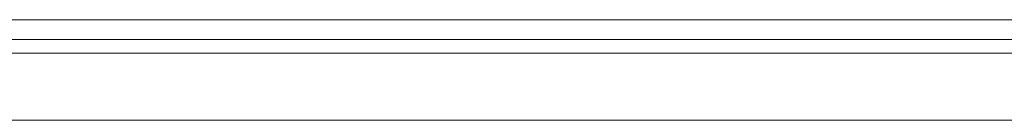
# Model space of a CAD drawing. Units: inches. Extents: x -27.8 to 28.4, y -14.9 to 15.
# Drawn here: x -13.8 to 0.3, y -14.9 to -13.5 of the extents above; entities that cross this region are included whole.
import ezdxf

# ---------------------------------------------------------------- set-up
doc = ezdxf.new("R2010")
doc.units = ezdxf.units.IN

msp = doc.modelspace()

# ---------------------------------------------------------------- linework, layer by layer
at = {"color": 0, "linetype": 'Continuous', "lineweight": 0}
for p, q in [((25.184, -13.471), (-24.583, -13.471)), ((-24.583, -13.471), (25.184, -13.471)), ((-24.124, -13.756), (24.726, -13.756)), ((-24.824, -13.948), (25.426, -13.948)), ((-24.824, -13.948), (25.416, -13.948)), ((25.426, -13.948), (-24.824, -13.948)), ((-24.824, -13.948), (25.276, -13.948)), ((-24.824, -13.948), (25.301, -13.948)), ((-24.674, -13.948), (25.276, -13.948)), ((-24.974, -14.909), (25.576, -14.909)), ((25.576, -14.909), (-24.974, -14.909))]:
    msp.add_line(p, q, dxfattribs=at)

doc.saveas('drawing.dxf')
